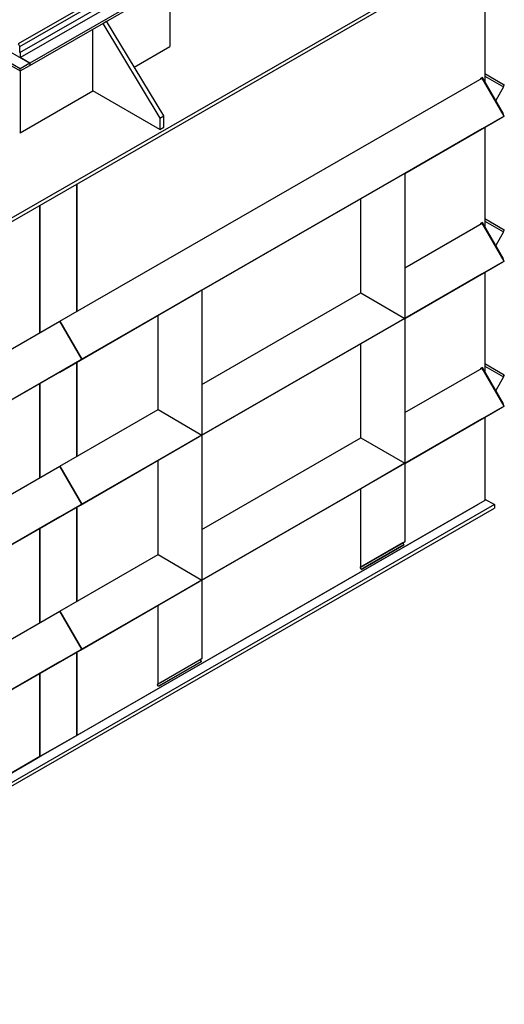
# Model space of a CAD drawing. Extents: x 24763 to 37545, y 32796 to 40302.
# Drawn here: x 36090 to 37545, y 33542 to 36501 of the extents above; entities that cross this region are included whole.
import ezdxf

# ---------------------------------------------------------------- set-up
doc = ezdxf.new("R2010")
doc.units = 0
doc.header["$LTSCALE"] = 2
doc.layers.add('ZNAČKA__ISO_', color=7, linetype='CONTINUOUS')

msp = doc.modelspace()

# ---------------------------------------------------------------- linework, layer by layer
at = {"layer": 'ZNAČKA__ISO_'}
for p, q in [((36091.461, 36353.839), (35379.759, 36763.681)), ((35379.759, 36756.936), (36091.461, 36347.094)), ((35408.927, 36780.478), (36120.63, 36370.635)), ((37516.034, 36739.965), (34925.902, 35248.407)), ((34925.902, 35238.29), (37516.034, 36729.848)), ((36548.818, 36695.34), (36085.628, 36428.606)), ((37486.866, 36713.051), (37486.866, 36315.68)), ((36090.295, 36420.523), (36553.485, 36687.257)), ((36090.295, 36402.312), (36553.485, 36669.046)), ((36091.461, 36387.432), (36540.651, 36646.103)), ((36569.819, 36629.306), (36120.63, 36370.635)), ((36120.63, 36363.891), (36569.819, 36622.562)), ((36540.651, 36605.765), (36540.651, 36420.154)), ((36339.391, 36489.867), (36351.058, 36496.586)), ((36339.391, 36489.867), (36511.483, 36205.285)), ((36523.15, 36212.003), (36351.058, 36496.586)), ((36310.223, 36287.459), (36310.223, 36473.07)), ((36090.295, 36402.312), (36090.295, 36420.523)), ((36091.461, 36402.984), (36091.461, 36387.432)), ((36434.31, 36358.916), (36540.651, 36420.154)), ((36120.63, 36370.635), (36091.461, 36387.432)), ((36120.63, 36370.635), (36091.461, 36353.839)), ((36120.63, 36370.635), (36120.63, 36363.891)), ((36120.63, 36370.635), (36120.63, 36363.891)), ((36091.461, 36347.094), (36120.63, 36363.891)), ((36091.461, 36347.094), (36091.461, 36353.839)), ((36091.461, 36347.094), (36091.461, 36161.483)), ((37486.866, 36339.415), (37545.324, 36305.49)), ((36210.509, 35594.941), (37479.324, 36325.603)), ((37479.866, 36327.805), (37475.199, 36325.117)), ((37475.199, 36323.228), (37475.199, 36325.117)), ((37475.199, 36325.117), (37476.017, 36323.699)), ((37545.324, 36211.288), (37479.324, 36325.603)), ((37543.391, 36217.776), (37479.866, 36327.805)), ((37486.866, 36331.805), (37543.391, 36299.002)), ((36091.461, 36161.483), (36310.223, 36287.459)), ((36511.483, 36171.561), (36310.223, 36287.459)), ((37543.391, 36299.002), (37519.943, 36258.389)), ((37545.324, 36305.49), (37542.033, 36299.79)), ((37545.324, 36211.288), (36276.509, 35480.626)), ((36511.483, 36205.285), (36523.15, 36212.003)), ((36511.483, 36205.285), (36511.483, 36171.561)), ((36523.15, 36178.279), (36523.15, 36212.003)), ((37246.642, 36039.27), (37541.199, 36208.894)), ((37246.642, 36039.27), (37541.199, 36208.894)), ((37479.324, 36172.987), (37541.199, 36208.894)), ((37541.199, 36208.894), (37545.324, 36211.288)), ((37543.391, 36217.776), (37542.03, 36216.993)), ((37542.033, 36216.988), (37543.391, 36217.776)), ((36090.295, 36162.154), (36091.461, 36161.483)), ((36511.483, 36171.561), (36523.15, 36178.279)), ((37479.324, 36172.987), (37246.642, 36038.994)), ((37486.866, 36177.364), (37486.866, 35879.968)), ((36637.611, 35688.552), (37238.392, 36034.519)), ((36637.611, 35688.552), (37238.392, 36034.519)), ((37246.642, 36039.289), (37114.642, 35962.98)), ((37246.642, 36039.289), (37246.642, 35603.577)), ((36261.804, 36007.585), (36261.804, 35624.48)), ((36261.804, 35624.48), (36261.804, 36007.585)), ((37114.642, 35962.98), (36637.611, 35688.276)), ((37114.642, 35679.885), (37114.642, 35962.98)), ((36150.965, 35560.652), (36150.965, 35943.757)), ((36150.965, 35943.757), (36150.965, 35560.652)), ((37486.866, 35903.703), (37545.324, 35869.778)), ((37486.866, 35896.093), (37543.391, 35863.29)), ((37246.642, 35755.899), (37479.324, 35889.891)), ((37479.866, 35892.093), (37475.199, 35889.405)), ((37475.199, 35887.516), (37475.199, 35889.405)), ((37475.199, 35889.405), (37476.017, 35887.987)), ((37545.324, 35775.576), (37479.324, 35889.891)), ((37543.391, 35782.064), (37479.866, 35892.093)), ((37545.324, 35869.778), (37542.033, 35864.078)), ((37543.391, 35863.29), (37519.943, 35822.677)), ((37543.391, 35782.064), (37542.03, 35781.281)), ((37542.033, 35781.276), (37543.391, 35782.064)), ((37545.324, 35775.576), (36276.509, 35044.914)), ((37246.642, 35603.558), (37541.199, 35773.182)), ((37246.642, 35603.558), (37541.199, 35773.182)), ((37479.324, 35737.275), (37541.199, 35773.182)), ((37541.199, 35773.182), (37545.324, 35775.576)), ((37479.324, 35737.275), (37246.642, 35603.282)), ((37486.866, 35741.652), (37486.866, 35444.256)), ((36637.611, 35688.571), (36505.611, 35612.263)), ((36637.611, 35688.571), (36637.611, 35252.859)), ((36272.384, 35478.232), (36629.361, 35683.802)), ((36272.384, 35478.232), (36629.361, 35683.802)), ((36637.611, 35405.181), (37114.642, 35679.885)), ((37114.642, 35679.885), (37246.642, 35603.577)), ((36505.611, 35612.263), (36210.509, 35442.325)), ((36505.611, 35329.167), (36505.611, 35612.263)), ((37246.642, 35603.577), (37114.642, 35527.269)), ((37246.642, 35603.577), (37246.642, 35167.865)), ((34941.694, 34864.28), (36210.509, 35594.941)), ((36210.509, 35594.941), (36276.509, 35480.626)), ((36276.509, 35480.626), (36210.509, 35594.941)), ((36637.611, 35252.841), (37238.392, 35598.808)), ((36637.611, 35252.841), (37238.392, 35598.808)), ((37114.642, 35527.269), (36637.611, 35252.565)), ((37114.642, 35244.173), (37114.642, 35527.269)), ((36276.509, 35480.626), (35007.694, 34749.964)), ((35974.327, 35306.593), (36272.384, 35478.232)), ((35974.327, 35306.593), (36272.384, 35478.232)), ((36272.384, 35478.232), (36210.509, 35442.325)), ((36210.509, 35442.325), (36272.384, 35478.232)), ((36261.804, 35471.863), (36261.804, 35188.768)), ((36261.804, 35188.768), (36261.804, 35471.863)), ((36276.509, 35480.626), (36272.384, 35478.232)), ((36272.384, 35478.232), (36276.509, 35480.626)), ((37246.642, 35320.187), (37479.324, 35454.18)), ((37479.866, 35456.381), (37475.199, 35453.694)), ((37475.199, 35451.804), (37475.199, 35453.694)), ((37475.199, 35453.694), (37476.017, 35452.276)), ((37545.324, 35339.865), (37479.324, 35454.18)), ((37543.391, 35346.353), (37479.866, 35456.381)), ((37486.866, 35467.991), (37545.324, 35434.067)), ((37486.866, 35460.381), (37543.391, 35427.578)), ((36210.509, 35442.325), (35974.327, 35306.317)), ((37543.391, 35427.578), (37519.943, 35386.966)), ((37545.324, 35434.067), (37542.033, 35428.366)), ((36150.965, 35124.94), (36150.965, 35408.035)), ((36150.965, 35408.035), (36150.965, 35124.94)), ((37545.324, 35339.865), (36276.509, 34609.203)), ((37246.642, 35167.847), (37541.199, 35337.471)), ((37246.642, 35167.847), (37541.199, 35337.471)), ((37479.324, 35301.563), (37541.199, 35337.471)), ((37541.199, 35337.471), (37545.324, 35339.865)), ((37543.391, 35346.353), (37542.03, 35345.569)), ((37542.033, 35345.565), (37543.391, 35346.353)), ((36210.509, 35159.23), (36505.611, 35329.167)), ((36505.611, 35329.167), (36637.611, 35252.859)), ((37486.866, 35305.94), (37486.866, 35055.798)), ((37479.324, 35301.563), (37246.642, 35167.571)), ((36272.384, 35042.521), (36629.361, 35248.09)), ((36272.384, 35042.521), (36629.361, 35248.09)), ((36637.611, 35252.859), (36505.611, 35176.551)), ((36637.611, 35252.859), (36637.611, 34817.147)), ((36637.611, 34969.469), (37114.642, 35244.173)), ((37114.642, 35244.173), (37246.642, 35167.865)), ((35974.327, 35023.221), (36210.509, 35159.23)), ((36505.611, 35176.551), (36210.509, 35006.613)), ((36210.509, 35159.23), (36276.509, 35044.914)), ((36276.509, 35044.914), (36210.509, 35159.23)), ((36505.611, 34893.456), (36505.611, 35176.551)), ((36637.611, 34817.129), (37238.392, 35163.096)), ((36637.611, 34817.129), (37238.392, 35163.096)), ((37246.642, 35167.865), (37114.642, 35091.557)), ((37246.642, 35167.865), (37246.642, 34931.939)), ((37114.642, 35091.557), (36637.611, 34816.853)), ((37114.642, 34855.63), (37114.642, 35091.557)), ((37516.034, 35043.657), (34925.902, 33552.099)), ((36276.509, 35044.914), (35007.694, 34314.253)), ((35974.327, 34870.881), (36272.384, 35042.521)), ((35974.327, 34870.881), (36272.384, 35042.521)), ((36272.384, 35042.521), (36210.509, 35006.613)), ((36210.509, 35006.613), (36272.384, 35042.521)), ((36251.303, 34344.237), (37465.865, 35043.657)), ((37486.866, 35055.798), (36261.804, 34350.331)), ((36276.509, 35044.914), (36272.384, 35042.521)), ((36272.384, 35042.521), (36276.509, 35044.914)), ((37486.866, 35055.798), (37465.865, 35043.657)), ((37486.866, 35060.454), (37516.034, 35043.657)), ((37516.034, 35043.657), (37516.034, 35033.54)), ((34925.902, 33541.982), (37516.034, 35033.54)), ((36261.804, 35036.152), (36261.804, 34753.056)), ((36261.804, 34753.056), (36261.804, 35036.152)), ((36210.509, 35006.613), (35974.327, 34870.605)), ((36150.965, 34689.229), (36150.965, 34972.324)), ((36150.965, 34972.324), (36150.965, 34689.229)), ((37240.687, 34928.483), (37112.345, 34854.29)), ((37114.642, 34855.63), (37246.642, 34931.939)), ((37115.645, 34848.574), (37243.987, 34922.767)), ((37243.988, 34922.482), (37115.645, 34848.574)), ((37240.687, 34928.483), (37243.987, 34922.767)), ((37246.642, 34931.92), (37240.689, 34928.479)), ((37243.987, 34922.767), (37243.988, 34922.482)), ((37246.642, 34931.939), (37246.642, 34931.92)), ((36210.509, 34723.518), (36505.611, 34893.456)), ((36505.611, 34893.456), (36637.611, 34817.147)), ((37115.645, 34848.574), (37112.345, 34854.29)), ((37114.642, 34855.617), (37114.642, 34855.63)), ((36272.384, 34606.809), (36629.361, 34812.378)), ((36272.384, 34606.809), (36629.361, 34812.378)), ((36637.611, 34817.147), (36505.611, 34740.839)), ((36637.611, 34817.147), (36637.611, 34581.221)), ((35974.327, 34587.51), (36210.509, 34723.518)), ((36505.611, 34740.839), (36210.509, 34570.901)), ((36210.509, 34723.518), (36276.509, 34609.203)), ((36276.509, 34609.203), (36210.509, 34723.518)), ((36505.611, 34504.913), (36505.611, 34740.839)), ((36276.509, 34609.203), (35007.694, 33878.541)), ((35974.327, 34435.169), (36272.384, 34606.809)), ((35974.327, 34435.169), (36272.384, 34606.809)), ((36272.384, 34606.809), (36210.509, 34570.901)), ((36210.509, 34570.901), (36272.384, 34606.809)), ((36261.804, 34600.44), (36261.804, 34350.331)), ((36261.804, 34350.331), (36261.804, 34600.44)), ((36276.509, 34609.203), (36272.384, 34606.809)), ((36272.384, 34606.809), (36276.509, 34609.203)), ((36210.509, 34570.901), (35974.327, 34434.893)), ((36631.656, 34577.765), (36503.314, 34503.572)), ((36505.611, 34504.913), (36637.611, 34581.221)), ((36506.614, 34497.856), (36634.956, 34572.049)), ((36634.957, 34571.764), (36506.614, 34497.856)), ((36631.656, 34577.765), (36634.956, 34572.049)), ((36637.611, 34581.203), (36631.658, 34577.761)), ((36634.956, 34572.049), (36634.957, 34571.764)), ((36637.611, 34581.221), (36637.611, 34581.203)), ((36150.965, 34286.503), (36150.965, 34536.612)), ((36150.965, 34536.612), (36150.965, 34286.503)), ((36505.611, 34504.9), (36505.611, 34504.913)), ((36506.614, 34497.856), (36503.314, 34503.572)), ((36140.464, 34280.409), (36251.303, 34344.237)), ((36261.804, 34350.331), (36150.965, 34286.503)), ((36251.303, 34344.237), (36261.804, 34350.331)), ((36261.804, 34350.331), (36251.303, 34344.237)), ((36150.965, 34286.503), (34925.902, 33581.037)), ((34925.902, 33580.99), (36140.464, 34280.409)), ((36150.965, 34286.503), (36140.464, 34280.409)), ((36140.464, 34280.409), (36150.965, 34286.503))]:
    msp.add_line(p, q, dxfattribs=at)
msp.add_ellipse((36085.628, 36423.211), major_axis=(-3.294, 5.719), ratio=0.57809312, start_param=3.92892453, end_param=5.49972085, dxfattribs=at)

doc.saveas('drawing.dxf')
